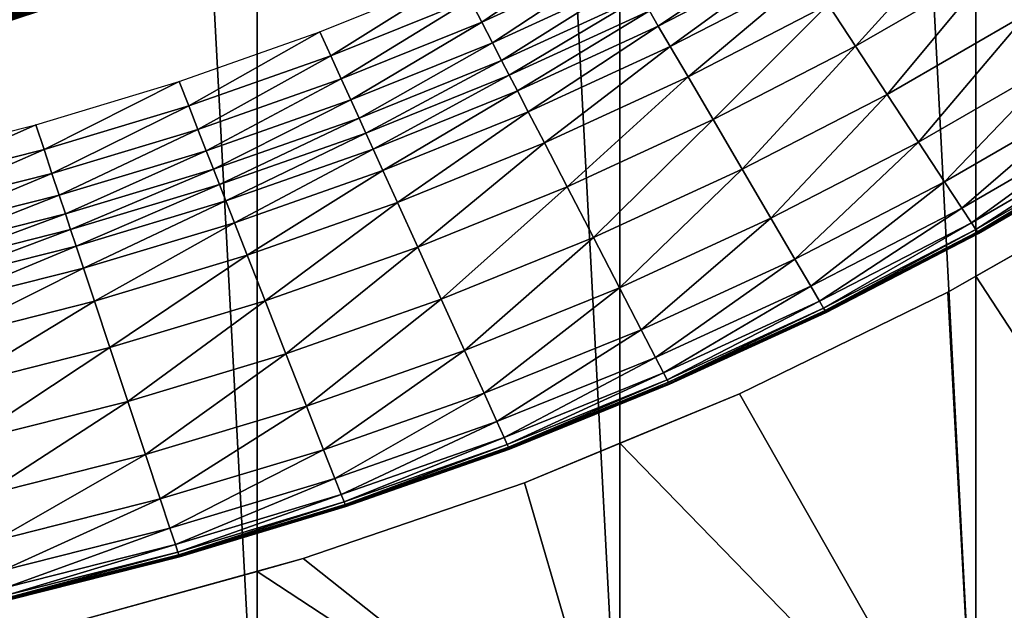
# Model space of a CAD drawing. Extents: x -0.025 to 0.03, y -0.22 to 0.
# Drawn here: x 0.003 to 0.007, y -0.217 to -0.215 of the extents above; entities that cross this region are included whole.
import ezdxf

# ---------------------------------------------------------------- set-up
doc = ezdxf.new("R2010")
doc.units = 0
doc.header["$MEASUREMENT"] = 0
doc.layers.get('0').update_dxf_attribs({"linetype": 'CONTINUOUS'})

msp = doc.modelspace()

# ---------------------------------------------------------------- linework, layer by layer
for points in [[(0.0039814, -0.2176416, 0.0202895), (0.0039814, -0.1930881, 0.0202895), (0.0026639, -0.1930881, 0.0205071)], [(0.0039814, -0.2176416, 0.0202895), (0.0026639, -0.1930881, 0.0205071), (0.0026639, -0.2176416, 0.0205071)], [(0.0052819, -0.2176416, 0.0199863), (0.0052819, -0.1930881, 0.0199863), (0.0039814, -0.1930881, 0.0202895)], [(0.0052819, -0.2176416, 0.0199863), (0.0039814, -0.1930881, 0.0202895), (0.0039814, -0.2176416, 0.0202895)], [(0.0065598, -0.2176416, 0.0195987), (0.0065598, -0.1930881, 0.0195987), (0.0052819, -0.1930881, 0.0199863)], [(0.0065598, -0.2176416, 0.0195987), (0.0052819, -0.1930881, 0.0199863), (0.0052819, -0.2176416, 0.0199863)], [(0.0078096, -0.2176416, 0.0191283), (0.0078095, -0.1930881, 0.0191283), (0.0065598, -0.1930881, 0.0195987)], [(0.0078096, -0.2176416, 0.0191283), (0.0065598, -0.1930881, 0.0195987), (0.0065598, -0.2176416, 0.0195987)], [(0.0065175, -0.2144746, -0.0213731), (0.0061278, -0.2149051, -0.0212585), (0.0060297, -0.214756, -0.0213731)], [(0.0065175, -0.2144746, -0.0213731), (0.0066234, -0.2146191, -0.0212585), (0.0061278, -0.2149051, -0.0212585)], [(0.0052336, -0.2145143, -0.0215289), (0.0047872, -0.2148191, -0.0215282), (0.0047453, -0.2147384, -0.0215289)], [(0.0052336, -0.2145143, -0.0215289), (0.0052798, -0.2145931, -0.0215282), (0.0047872, -0.2148191, -0.0215282)], [(0.0058783, -0.2145257, -0.0215141), (0.0054205, -0.214833, -0.0214933), (0.0053886, -0.2147786, -0.0215141)], [(0.0058783, -0.2145257, -0.0215141), (0.0059131, -0.2145787, -0.0214933), (0.0054205, -0.214833, -0.0214933)], [(0.0059131, -0.2145787, -0.0214933), (0.0054636, -0.2149065, -0.0214497), (0.0054205, -0.214833, -0.0214933)], [(0.0059131, -0.2145787, -0.0214933), (0.0059601, -0.2146502, -0.0214497), (0.0054636, -0.2149065, -0.0214497)], [(0.0052798, -0.2145931, -0.0215282), (0.0048255, -0.2148929, -0.0215261), (0.0047872, -0.2148191, -0.0215282)], [(0.0052798, -0.2145931, -0.0215282), (0.005322, -0.214665, -0.0215261), (0.0048255, -0.2148929, -0.0215261)], [(0.0066234, -0.2146191, -0.0212585), (0.0062416, -0.2150782, -0.0211215), (0.0061278, -0.2149051, -0.0212585)], [(0.0066234, -0.2146191, -0.0212585), (0.0067464, -0.2147869, -0.0211215), (0.0062416, -0.2150782, -0.0211215)], [(0.0027941, -0.214826, -0.0213576), (0.0027804, -0.214781, -0.021356), (0.0032294, -0.2146327, -0.021356)], [(0.0027941, -0.214826, -0.0213576), (0.0032294, -0.2146327, -0.021356), (0.0032453, -0.214677, -0.0213576)], [(0.0047016, -0.2146542, -0.021529), (0.0042456, -0.2149403, -0.0215289), (0.0042065, -0.2148543, -0.021529)], [(0.0047016, -0.2146542, -0.021529), (0.0047453, -0.2147384, -0.0215289), (0.0042456, -0.2149403, -0.0215289)], [(0.0059601, -0.2146502, -0.0214497), (0.0055274, -0.2150154, -0.0213731), (0.0054636, -0.2149065, -0.0214497)], [(0.0059601, -0.2146502, -0.0214497), (0.0060297, -0.214756, -0.0213731), (0.0055274, -0.2150154, -0.0213731)], [(0.0028036, -0.2148575, -0.021358), (0.0027941, -0.214826, -0.0213576), (0.0032453, -0.214677, -0.0213576)], [(0.0028036, -0.2148575, -0.021358), (0.0032453, -0.214677, -0.0213576), (0.0032564, -0.214708, -0.021358)], [(0.005322, -0.214665, -0.0215261), (0.0048584, -0.2149563, -0.0215222), (0.0048255, -0.2148929, -0.0215261)], [(0.005322, -0.214665, -0.0215261), (0.0053583, -0.2147269, -0.0215222), (0.0048584, -0.2149563, -0.0215222)], [(0.0032537, -0.2147005, -0.0206604), (0.0027871, -0.2148031, -0.020662), (0.0028013, -0.21485, -0.0206604)], [(0.0032635, -0.2147279, -0.0206601), (0.0032537, -0.2147005, -0.0206604), (0.0028013, -0.21485, -0.0206604)], [(0.0032635, -0.2147279, -0.0206601), (0.0028013, -0.21485, -0.0206604), (0.0028098, -0.2148778, -0.0206601)], [(0.0028099, -0.2148783, -0.0213566), (0.0028036, -0.2148575, -0.021358), (0.0032564, -0.214708, -0.021358)], [(0.0032686, -0.214742, -0.0206618), (0.0032635, -0.2147279, -0.0206601), (0.0028098, -0.2148778, -0.0206601)], [(0.0028099, -0.2148783, -0.0213566), (0.0032564, -0.214708, -0.021358), (0.0032637, -0.2147285, -0.0213566)], [(0.0028139, -0.2148913, -0.0213528), (0.0028099, -0.2148783, -0.0213566), (0.0032637, -0.2147285, -0.0213566)], [(0.0028139, -0.2148913, -0.0213528), (0.0032637, -0.2147285, -0.0213566), (0.0032683, -0.2147412, -0.0213528)], [(0.0053583, -0.2147269, -0.0215222), (0.0048859, -0.2150092, -0.0215141), (0.0048584, -0.2149563, -0.0215222)], [(0.0053583, -0.2147269, -0.0215222), (0.0053886, -0.2147786, -0.0215141), (0.0048859, -0.2150092, -0.0215141)], [(0.0032686, -0.214742, -0.0206618), (0.0028098, -0.2148778, -0.0206601), (0.0028141, -0.2148922, -0.0206618)], [(0.0032683, -0.2147412, -0.0213528), (0.0028162, -0.214899, -0.0213447), (0.0028139, -0.2148913, -0.0213528)], [(0.0032709, -0.2147485, -0.0206658), (0.0032686, -0.214742, -0.0206618), (0.0028141, -0.2148922, -0.0206618)], [(0.0032709, -0.2147485, -0.0206658), (0.0028141, -0.2148922, -0.0206618), (0.0028161, -0.2148987, -0.0206658)], [(0.0032721, -0.2147519, -0.020674), (0.0032709, -0.2147485, -0.0206658), (0.0028161, -0.2148987, -0.0206658)], [(0.0032721, -0.2147519, -0.020674), (0.0028161, -0.2148987, -0.0206658), (0.0028171, -0.2149021, -0.020674)], [(0.0032683, -0.2147412, -0.0213528), (0.003271, -0.2147488, -0.0213447), (0.0028162, -0.214899, -0.0213447)], [(0.003271, -0.2147488, -0.0213447), (0.0028174, -0.214903, -0.0213256), (0.0028162, -0.214899, -0.0213447)], [(0.0032727, -0.2147536, -0.0206932), (0.0032721, -0.2147519, -0.020674), (0.0028171, -0.2149021, -0.020674)], [(0.0032727, -0.2147536, -0.0206932), (0.0028171, -0.2149021, -0.020674), (0.0028177, -0.2149039, -0.0206932)], [(0.003271, -0.2147488, -0.0213447), (0.0032724, -0.2147527, -0.0213256), (0.0028174, -0.214903, -0.0213256)], [(0.0032724, -0.2147527, -0.0213256), (0.0028179, -0.2149045, -0.0212872), (0.0028174, -0.214903, -0.0213256)], [(0.0032729, -0.2147543, -0.0207317), (0.0032727, -0.2147536, -0.0206932), (0.0028177, -0.2149039, -0.0206932)], [(0.0032729, -0.2147543, -0.0207317), (0.0028177, -0.2149039, -0.0206932), (0.0028179, -0.2149046, -0.0207317)], [(0.0032724, -0.2147527, -0.0213256), (0.0032729, -0.2147542, -0.0212872), (0.0028179, -0.2149045, -0.0212872)], [(0.0032729, -0.2147542, -0.0212872), (0.003273, -0.2147544, -0.0212214), (0.0028179, -0.2149047, -0.0212214)], [(0.0032729, -0.2147542, -0.0212872), (0.0028179, -0.2149047, -0.0212214), (0.0028179, -0.2149045, -0.0212872)], [(0.003273, -0.2147544, -0.0207975), (0.0032729, -0.2147543, -0.0207317), (0.0028179, -0.2149046, -0.0207317)], [(0.003273, -0.2147544, -0.0207975), (0.0028179, -0.2149046, -0.0207317), (0.0028179, -0.2149047, -0.0207975)], [(0.0028179, -0.2149047, -0.0208946), (0.0028179, -0.2149047, -0.0210094), (0.003273, -0.2147544, -0.0210094)], [(0.0028179, -0.2149047, -0.0208946), (0.003273, -0.2147544, -0.0210094), (0.003273, -0.2147544, -0.0208946)], [(0.0028179, -0.2149047, -0.0210094), (0.0028179, -0.2149047, -0.0211243), (0.003273, -0.2147544, -0.0211243)], [(0.0028179, -0.2149047, -0.0210094), (0.003273, -0.2147544, -0.0211243), (0.003273, -0.2147544, -0.0210094)], [(0.0028179, -0.2149047, -0.0211243), (0.0028179, -0.2149047, -0.0212214), (0.003273, -0.2147544, -0.0212214)], [(0.0028179, -0.2149047, -0.0211243), (0.003273, -0.2147544, -0.0212214), (0.003273, -0.2147544, -0.0211243)], [(0.0028179, -0.2149047, -0.0207975), (0.0028179, -0.2149047, -0.0208946), (0.003273, -0.2147544, -0.0208946)], [(0.0028179, -0.2149047, -0.0207975), (0.003273, -0.2147544, -0.0208946), (0.003273, -0.2147544, -0.0207975)], [(0.0047453, -0.2147384, -0.0215289), (0.004283, -0.2150228, -0.0215282), (0.0042456, -0.2149403, -0.0215289)], [(0.0047453, -0.2147384, -0.0215289), (0.0047872, -0.2148191, -0.0215282), (0.004283, -0.2150228, -0.0215282)], [(0.0060297, -0.214756, -0.0213731), (0.0056173, -0.2151687, -0.0212585), (0.0055274, -0.2150154, -0.0213731)], [(0.0060297, -0.214756, -0.0213731), (0.0061278, -0.2149051, -0.0212585), (0.0056173, -0.2151687, -0.0212585)], [(0.0053886, -0.2147786, -0.0215141), (0.0049148, -0.215065, -0.0214933), (0.0048859, -0.2150092, -0.0215141)], [(0.0053886, -0.2147786, -0.0215141), (0.0054205, -0.214833, -0.0214933), (0.0049148, -0.215065, -0.0214933)], [(0.0067464, -0.2147869, -0.0211215), (0.0063539, -0.215249, -0.0209829), (0.0062416, -0.2150782, -0.0211215)], [(0.0067464, -0.2147869, -0.0211215), (0.0068678, -0.2149525, -0.0209829), (0.0063539, -0.215249, -0.0209829)], [(0.0047872, -0.2148191, -0.0215282), (0.0043173, -0.2150982, -0.0215261), (0.004283, -0.2150228, -0.0215282)], [(0.0047872, -0.2148191, -0.0215282), (0.0048255, -0.2148929, -0.0215261), (0.0043173, -0.2150982, -0.0215261)], [(0.0054205, -0.214833, -0.0214933), (0.0049539, -0.2151404, -0.0214497), (0.0049148, -0.215065, -0.0214933)], [(0.0054205, -0.214833, -0.0214933), (0.0054636, -0.2149065, -0.0214497), (0.0049539, -0.2151404, -0.0214497)], [(0.0042065, -0.2148543, -0.021529), (0.0037355, -0.2151196, -0.0215289), (0.0037011, -0.2150319, -0.021529)], [(0.0042065, -0.2148543, -0.021529), (0.0042456, -0.2149403, -0.0215289), (0.0037355, -0.2151196, -0.0215289)], [(0.0048255, -0.2148929, -0.0215261), (0.0043468, -0.215163, -0.0215222), (0.0043173, -0.2150982, -0.0215261)], [(0.0048255, -0.2148929, -0.0215261), (0.0048584, -0.2149563, -0.0215222), (0.0043468, -0.215163, -0.0215222)], [(0.0054636, -0.2149065, -0.0214497), (0.0050118, -0.2152519, -0.0213731), (0.0049539, -0.2151404, -0.0214497)], [(0.0054636, -0.2149065, -0.0214497), (0.0055274, -0.2150154, -0.0213731), (0.0050118, -0.2152519, -0.0213731)], [(0.0061278, -0.2149051, -0.0212585), (0.0057217, -0.2153466, -0.0211215), (0.0056173, -0.2151687, -0.0212585)], [(0.0061278, -0.2149051, -0.0212585), (0.0062416, -0.2150782, -0.0211215), (0.0057217, -0.2153466, -0.0211215)], [(0.0042456, -0.2149403, -0.0215289), (0.0037685, -0.2152037, -0.0215282), (0.0037355, -0.2151196, -0.0215289)], [(0.0042456, -0.2149403, -0.0215289), (0.004283, -0.2150228, -0.0215282), (0.0037685, -0.2152037, -0.0215282)], [(0.0048584, -0.2149563, -0.0215222), (0.0043713, -0.2152171, -0.0215141), (0.0043468, -0.215163, -0.0215222)], [(0.0048584, -0.2149563, -0.0215222), (0.0048859, -0.2150092, -0.0215141), (0.0043713, -0.2152171, -0.0215141)], [(0.0068678, -0.2149525, -0.0209829), (0.0064476, -0.2153914, -0.0208635), (0.0063539, -0.215249, -0.0209829)], [(0.0068678, -0.2149525, -0.0209829), (0.006969, -0.2150905, -0.0208635), (0.0064476, -0.2153914, -0.0208635)], [(0.0048859, -0.2150092, -0.0215141), (0.0043973, -0.2152741, -0.0214933), (0.0043713, -0.2152171, -0.0215141)], [(0.0048859, -0.2150092, -0.0215141), (0.0049148, -0.215065, -0.0214933), (0.0043973, -0.2152741, -0.0214933)], [(0.0037011, -0.2150319, -0.021529), (0.0032164, -0.2152759, -0.0215289), (0.0031867, -0.2151868, -0.021529)], [(0.0037011, -0.2150319, -0.021529), (0.0037355, -0.2151196, -0.0215289), (0.0032164, -0.2152759, -0.0215289)], [(0.004283, -0.2150228, -0.0215282), (0.0037987, -0.2152805, -0.0215261), (0.0037685, -0.2152037, -0.0215282)], [(0.004283, -0.2150228, -0.0215282), (0.0043173, -0.2150982, -0.0215261), (0.0037987, -0.2152805, -0.0215261)], [(0.0055274, -0.2150154, -0.0213731), (0.0050934, -0.2154091, -0.0212585), (0.0050118, -0.2152519, -0.0213731)], [(0.0055274, -0.2150154, -0.0213731), (0.0056173, -0.2151687, -0.0212585), (0.0050934, -0.2154091, -0.0212585)], [(0.0049148, -0.215065, -0.0214933), (0.0044323, -0.2153511, -0.0214497), (0.0043973, -0.2152741, -0.0214933)], [(0.0049148, -0.215065, -0.0214933), (0.0049539, -0.2151404, -0.0214497), (0.0044323, -0.2153511, -0.0214497)], [(0.0062416, -0.2150782, -0.0211215), (0.0058247, -0.2155223, -0.0209829), (0.0057217, -0.2153466, -0.0211215)], [(0.0062416, -0.2150782, -0.0211215), (0.0063539, -0.215249, -0.0209829), (0.0058247, -0.2155223, -0.0209829)], [(0.0043173, -0.2150982, -0.0215261), (0.0038246, -0.2153466, -0.0215222), (0.0037987, -0.2152805, -0.0215261)], [(0.0043173, -0.2150982, -0.0215261), (0.0043468, -0.215163, -0.0215222), (0.0038246, -0.2153466, -0.0215222)], [(0.006969, -0.2150905, -0.0208635), (0.0065095, -0.2154856, -0.0207701), (0.0064476, -0.2153914, -0.0208635)], [(0.006969, -0.2150905, -0.0208635), (0.0070359, -0.2151818, -0.0207701), (0.0065095, -0.2154856, -0.0207701)], [(0.0037355, -0.2151196, -0.0215289), (0.0032448, -0.2153613, -0.0215282), (0.0032164, -0.2152759, -0.0215289)], [(0.0037355, -0.2151196, -0.0215289), (0.0037685, -0.2152037, -0.0215282), (0.0032448, -0.2153613, -0.0215282)], [(0.0049539, -0.2151404, -0.0214497), (0.0044841, -0.2154652, -0.0213731), (0.0044323, -0.2153511, -0.0214497)], [(0.0049539, -0.2151404, -0.0214497), (0.0050118, -0.2152519, -0.0213731), (0.0044841, -0.2154652, -0.0213731)], [(0.0031867, -0.2151868, -0.021529), (0.0026895, -0.2154088, -0.0215289), (0.0026647, -0.2153185, -0.021529)], [(0.0031867, -0.2151868, -0.021529), (0.0032164, -0.2152759, -0.0215289), (0.0026895, -0.2154088, -0.0215289)], [(0.0043468, -0.215163, -0.0215222), (0.0038462, -0.2154017, -0.0215141), (0.0038246, -0.2153466, -0.0215222)], [(0.0043468, -0.215163, -0.0215222), (0.0043713, -0.2152171, -0.0215141), (0.0038462, -0.2154017, -0.0215141)], [(0.0056173, -0.2151687, -0.0212585), (0.005188, -0.2155915, -0.0211215), (0.0050934, -0.2154091, -0.0212585)], [(0.0056173, -0.2151687, -0.0212585), (0.0057217, -0.2153466, -0.0211215), (0.005188, -0.2155915, -0.0211215)], [(0.0070359, -0.2151818, -0.0207701), (0.0065441, -0.2155382, -0.0206536), (0.0065095, -0.2154856, -0.0207701)], [(0.0070359, -0.2151818, -0.0207701), (0.0070733, -0.2152328, -0.0206536), (0.0065441, -0.2155382, -0.0206536)], [(0.0037685, -0.2152037, -0.0215282), (0.0032708, -0.2154395, -0.0215261), (0.0032448, -0.2153613, -0.0215282)], [(0.0037685, -0.2152037, -0.0215282), (0.0037987, -0.2152805, -0.0215261), (0.0032708, -0.2154395, -0.0215261)], [(0.0043713, -0.2152171, -0.0215141), (0.003869, -0.2154598, -0.0214933), (0.0038462, -0.2154017, -0.0215141)], [(0.0043713, -0.2152171, -0.0215141), (0.0043973, -0.2152741, -0.0214933), (0.003869, -0.2154598, -0.0214933)], [(0.0050118, -0.2152519, -0.0213731), (0.0045571, -0.2156258, -0.0212585), (0.0044841, -0.2154652, -0.0213731)], [(0.0050118, -0.2152519, -0.0213731), (0.0050934, -0.2154091, -0.0212585), (0.0045571, -0.2156258, -0.0212585)], [(0.0063539, -0.215249, -0.0209829), (0.0059106, -0.2156687, -0.0208635), (0.0058247, -0.2155223, -0.0209829)], [(0.0063539, -0.215249, -0.0209829), (0.0064476, -0.2153914, -0.0208635), (0.0059106, -0.2156687, -0.0208635)], [(0.0070733, -0.2152328, -0.0206536), (0.0065598, -0.2155621, -0.0204509), (0.0065441, -0.2155382, -0.0206536)], [(0.0070733, -0.2152328, -0.0206536), (0.0070903, -0.215256, -0.0204509), (0.0065598, -0.2155621, -0.0204509)], [(0.0070903, -0.215256, -0.0204509), (0.0065654, -0.2155706, -0.020099), (0.0065598, -0.2155621, -0.0204509)], [(0.0070903, -0.215256, -0.0204509), (0.0070963, -0.2152641, -0.020099), (0.0065654, -0.2155706, -0.020099)], [(0.0032164, -0.2152759, -0.0215289), (0.0027133, -0.2154954, -0.0215282), (0.0026895, -0.2154088, -0.0215289)], [(0.0032164, -0.2152759, -0.0215289), (0.0032448, -0.2153613, -0.0215282), (0.0027133, -0.2154954, -0.0215282)], [(0.0037987, -0.2152805, -0.0215261), (0.0032932, -0.2155066, -0.0215222), (0.0032708, -0.2154395, -0.0215261)], [(0.0037987, -0.2152805, -0.0215261), (0.0038246, -0.2153466, -0.0215222), (0.0032932, -0.2155066, -0.0215222)], [(0.0043973, -0.2152741, -0.0214933), (0.0038999, -0.2155383, -0.0214497), (0.003869, -0.2154598, -0.0214933)], [(0.0043973, -0.2152741, -0.0214933), (0.0044323, -0.2153511, -0.0214497), (0.0038999, -0.2155383, -0.0214497)], [(0.0070963, -0.2152641, -0.020099), (0.0065679, -0.2155744, -0.0195461), (0.0065654, -0.2155706, -0.020099)], [(0.0070963, -0.2152641, -0.020099), (0.007099, -0.2152679, -0.0195461), (0.0065679, -0.2155744, -0.0195461)], [(0.007099, -0.2152679, -0.0195461), (0.0065692, -0.2155764, -0.0187852), (0.0065679, -0.2155744, -0.0195461)], [(0.007099, -0.2152679, -0.0195461), (0.0071004, -0.2152698, -0.0187852), (0.0065692, -0.2155764, -0.0187852)], [(0.0071004, -0.2152698, -0.0187852), (0.0065697, -0.2155771, -0.0178203), (0.0065692, -0.2155764, -0.0187852)], [(0.0071004, -0.2152698, -0.0187852), (0.0071009, -0.2152705, -0.0178203), (0.0065697, -0.2155771, -0.0178203)], [(0.0071009, -0.2152705, -0.0178203), (0.007101, -0.2152706, -0.0166556), (0.0065697, -0.2155772, -0.0166556)], [(0.0071009, -0.2152705, -0.0178203), (0.0065697, -0.2155772, -0.0166556), (0.0065697, -0.2155771, -0.0178203)], [(0.007101, -0.2152706, -0.0166556), (0.007101, -0.2152706, -0.0153027), (0.0065697, -0.2155772, -0.0153027)], [(0.007101, -0.2152706, -0.0166556), (0.0065697, -0.2155772, -0.0153027), (0.0065697, -0.2155772, -0.0166556)], [(0.007101, -0.2152706, -0.0122056), (0.007101, -0.2152706, -0.0105592), (0.0065697, -0.2155772, -0.0105592)], [(0.007101, -0.2152706, -0.0122056), (0.0065697, -0.2155772, -0.0105592), (0.0065697, -0.2155772, -0.0122056)], [(0.007101, -0.2152706, -0.013803), (0.007101, -0.2152706, -0.0122056), (0.0065697, -0.2155772, -0.0122056)], [(0.007101, -0.2152706, -0.013803), (0.0065697, -0.2155772, -0.0122056), (0.0065697, -0.2155772, -0.013803)], [(0.007101, -0.2152706, -0.0153027), (0.007101, -0.2152706, -0.013803), (0.0065697, -0.2155772, -0.013803)], [(0.007101, -0.2152706, -0.0153027), (0.0065697, -0.2155772, -0.013803), (0.0065697, -0.2155772, -0.0153027)], [(0.0032448, -0.2153613, -0.0215282), (0.0027351, -0.2155746, -0.0215261), (0.0027133, -0.2154954, -0.0215282)], [(0.0032448, -0.2153613, -0.0215282), (0.0032708, -0.2154395, -0.0215261), (0.0027351, -0.2155746, -0.0215261)], [(0.0038246, -0.2153466, -0.0215222), (0.0033118, -0.2155626, -0.0215141), (0.0032932, -0.2155066, -0.0215222)], [(0.0038246, -0.2153466, -0.0215222), (0.0038462, -0.2154017, -0.0215141), (0.0033118, -0.2155626, -0.0215141)], [(0.0044323, -0.2153511, -0.0214497), (0.0039455, -0.2156545, -0.0213731), (0.0038999, -0.2155383, -0.0214497)], [(0.0044323, -0.2153511, -0.0214497), (0.0044841, -0.2154652, -0.0213731), (0.0039455, -0.2156545, -0.0213731)], [(0.0057217, -0.2153466, -0.0211215), (0.0052814, -0.2157716, -0.0209829), (0.005188, -0.2155915, -0.0211215)], [(0.0057217, -0.2153466, -0.0211215), (0.0058247, -0.2155223, -0.0209829), (0.0052814, -0.2157716, -0.0209829)], [(0.0064476, -0.2153914, -0.0208635), (0.0059674, -0.2157655, -0.0207701), (0.0059106, -0.2156687, -0.0208635)], [(0.0064476, -0.2153914, -0.0208635), (0.0065095, -0.2154856, -0.0207701), (0.0059674, -0.2157655, -0.0207701)], [(0.0064597, -0.2157871, -0.0101892), (0.0071796, -0.215379, -0.0101892), (0.0071796, -0.215379, -0.0188151)], [(0.0064597, -0.2157871, -0.0101892), (0.0071796, -0.215379, -0.0188151), (0.0065598, -0.2157303, -0.0190484)], [(0.0065598, -0.2157303, -0.0190484), (0.0071796, -0.215379, -0.0188151), (0.0078096, -0.2176416, -0.018578)], [(0.0038462, -0.2154017, -0.0215141), (0.0033315, -0.2156217, -0.0214933), (0.0033118, -0.2155626, -0.0215141)], [(0.0038462, -0.2154017, -0.0215141), (0.003869, -0.2154598, -0.0214933), (0.0033315, -0.2156217, -0.0214933)], [(0.0050934, -0.2154091, -0.0212585), (0.0046418, -0.2158122, -0.0211215), (0.0045571, -0.2156258, -0.0212585)], [(0.0050934, -0.2154091, -0.0212585), (0.005188, -0.2155915, -0.0211215), (0.0046418, -0.2158122, -0.0211215)], [(0.0032708, -0.2154395, -0.0215261), (0.0027538, -0.2156426, -0.0215222), (0.0027351, -0.2155746, -0.0215261)], [(0.0032708, -0.2154395, -0.0215261), (0.0032932, -0.2155066, -0.0215222), (0.0027538, -0.2156426, -0.0215222)], [(0.003869, -0.2154598, -0.0214933), (0.003358, -0.2157014, -0.0214497), (0.0033315, -0.2156217, -0.0214933)], [(0.003869, -0.2154598, -0.0214933), (0.0038999, -0.2155383, -0.0214497), (0.003358, -0.2157014, -0.0214497)], [(0.0044841, -0.2154652, -0.0213731), (0.0040097, -0.2158182, -0.0212585), (0.0039455, -0.2156545, -0.0213731)], [(0.0044841, -0.2154652, -0.0213731), (0.0045571, -0.2156258, -0.0212585), (0.0040097, -0.2158182, -0.0212585)], [(0.0032932, -0.2155066, -0.0215222), (0.0027694, -0.2156994, -0.0215141), (0.0027538, -0.2156426, -0.0215222)], [(0.0032932, -0.2155066, -0.0215222), (0.0033118, -0.2155626, -0.0215141), (0.0027694, -0.2156994, -0.0215141)], [(0.0065095, -0.2154856, -0.0207701), (0.0059991, -0.2158196, -0.0206536), (0.0059674, -0.2157655, -0.0207701)], [(0.0065095, -0.2154856, -0.0207701), (0.0065441, -0.2155382, -0.0206536), (0.0059991, -0.2158196, -0.0206536)], [(0.0038999, -0.2155383, -0.0214497), (0.0033973, -0.2158196, -0.0213731), (0.003358, -0.2157014, -0.0214497)], [(0.0038999, -0.2155383, -0.0214497), (0.0039455, -0.2156545, -0.0213731), (0.0033973, -0.2158196, -0.0213731)], [(0.0058247, -0.2155223, -0.0209829), (0.0053593, -0.2159216, -0.0208635), (0.0052814, -0.2157716, -0.0209829)], [(0.0058247, -0.2155223, -0.0209829), (0.0059106, -0.2156687, -0.0208635), (0.0053593, -0.2159216, -0.0208635)], [(0.0065441, -0.2155382, -0.0206536), (0.0060135, -0.2158442, -0.0204509), (0.0059991, -0.2158196, -0.0206536)], [(0.0065441, -0.2155382, -0.0206536), (0.0065598, -0.2155621, -0.0204509), (0.0060135, -0.2158442, -0.0204509)], [(0.0033118, -0.2155626, -0.0215141), (0.0027859, -0.2157593, -0.0214933), (0.0027694, -0.2156994, -0.0215141)], [(0.0033118, -0.2155626, -0.0215141), (0.0033315, -0.2156217, -0.0214933), (0.0027859, -0.2157593, -0.0214933)], [(0.0065598, -0.2155621, -0.0204509), (0.0060186, -0.2158529, -0.020099), (0.0060135, -0.2158442, -0.0204509)], [(0.0065598, -0.2155621, -0.0204509), (0.0065654, -0.2155706, -0.020099), (0.0060186, -0.2158529, -0.020099)], [(0.0065654, -0.2155706, -0.020099), (0.0060209, -0.2158568, -0.0195461), (0.0060186, -0.2158529, -0.020099)], [(0.0065654, -0.2155706, -0.020099), (0.0065679, -0.2155744, -0.0195461), (0.0060209, -0.2158568, -0.0195461)], [(0.0065679, -0.2155744, -0.0195461), (0.0060221, -0.2158588, -0.0187852), (0.0060209, -0.2158568, -0.0195461)], [(0.0065679, -0.2155744, -0.0195461), (0.0065692, -0.2155764, -0.0187852), (0.0060221, -0.2158588, -0.0187852)], [(0.0065692, -0.2155764, -0.0187852), (0.0060225, -0.2158596, -0.0178203), (0.0060221, -0.2158588, -0.0187852)], [(0.0065692, -0.2155764, -0.0187852), (0.0065697, -0.2155771, -0.0178203), (0.0060225, -0.2158596, -0.0178203)], [(0.0065697, -0.2155771, -0.0178203), (0.0060226, -0.2158597, -0.0166556), (0.0060225, -0.2158596, -0.0178203)], [(0.0065697, -0.2155771, -0.0178203), (0.0065697, -0.2155772, -0.0166556), (0.0060226, -0.2158597, -0.0166556)], [(0.0065697, -0.2155772, -0.0153027), (0.0065697, -0.2155772, -0.013803), (0.0060226, -0.2158597, -0.013803)], [(0.0065697, -0.2155772, -0.0153027), (0.0060226, -0.2158597, -0.013803), (0.0060226, -0.2158597, -0.0153027)], [(0.0065697, -0.2155772, -0.013803), (0.0065697, -0.2155772, -0.0122056), (0.0060226, -0.2158597, -0.0122056)], [(0.0065697, -0.2155772, -0.013803), (0.0060226, -0.2158597, -0.0122056), (0.0060226, -0.2158597, -0.013803)], [(0.0065697, -0.2155772, -0.0166556), (0.0065697, -0.2155772, -0.0153027), (0.0060226, -0.2158597, -0.0153027)], [(0.0065697, -0.2155772, -0.0166556), (0.0060226, -0.2158597, -0.0153027), (0.0060226, -0.2158597, -0.0166556)], [(0.0065697, -0.2155772, -0.0122056), (0.0065697, -0.2155772, -0.0105592), (0.0060226, -0.2158597, -0.0105592)], [(0.0065697, -0.2155772, -0.0122056), (0.0060226, -0.2158597, -0.0105592), (0.0060226, -0.2158597, -0.0122056)], [(0.005188, -0.2155915, -0.0211215), (0.0047254, -0.2159962, -0.0209829), (0.0046418, -0.2158122, -0.0211215)], [(0.005188, -0.2155915, -0.0211215), (0.0052814, -0.2157716, -0.0209829), (0.0047254, -0.2159962, -0.0209829)], [(0.0033315, -0.2156217, -0.0214933), (0.0028081, -0.2158402, -0.0214497), (0.0027859, -0.2157593, -0.0214933)], [(0.0033315, -0.2156217, -0.0214933), (0.003358, -0.2157014, -0.0214497), (0.0028081, -0.2158402, -0.0214497)], [(0.0045571, -0.2156258, -0.0212585), (0.0040843, -0.2160082, -0.0211215), (0.0040097, -0.2158182, -0.0212585)], [(0.0045571, -0.2156258, -0.0212585), (0.0046418, -0.2158122, -0.0211215), (0.0040843, -0.2160082, -0.0211215)], [(0.0039455, -0.2156545, -0.0213731), (0.0034527, -0.2159859, -0.0212585), (0.0033973, -0.2158196, -0.0213731)], [(0.0039455, -0.2156545, -0.0213731), (0.0040097, -0.2158182, -0.0212585), (0.0034527, -0.2159859, -0.0212585)], [(0.0059106, -0.2156687, -0.0208635), (0.0054108, -0.2160209, -0.0207701), (0.0053593, -0.2159216, -0.0208635)], [(0.0059106, -0.2156687, -0.0208635), (0.0059674, -0.2157655, -0.0207701), (0.0054108, -0.2160209, -0.0207701)], [(0.003358, -0.2157014, -0.0214497), (0.002841, -0.2159599, -0.0213731), (0.0028081, -0.2158402, -0.0214497)], [(0.003358, -0.2157014, -0.0214497), (0.0033973, -0.2158196, -0.0213731), (0.002841, -0.2159599, -0.0213731)], [(0.0064597, -0.2157871, -0.0190787), (0.0065598, -0.2157303, -0.0190484), (0.0065598, -0.2176416, -0.0190484)], [(0.0065598, -0.2157303, -0.0190484), (0.0064597, -0.2157871, -0.0190787), (0.0064597, -0.2157871, -0.0101892)], [(0.0078096, -0.2176416, -0.018578), (0.0065598, -0.2176416, -0.0190484), (0.0065598, -0.2157303, -0.0190484)], [(0.0052814, -0.2157716, -0.0209829), (0.0047951, -0.2161496, -0.0208635), (0.0047254, -0.2159962, -0.0209829)], [(0.0052814, -0.2157716, -0.0209829), (0.0053593, -0.2159216, -0.0208635), (0.0047951, -0.2161496, -0.0208635)], [(0.0059674, -0.2157655, -0.0207701), (0.0054396, -0.2160763, -0.0206536), (0.0054108, -0.2160209, -0.0207701)], [(0.0059674, -0.2157655, -0.0207701), (0.0059991, -0.2158196, -0.0206536), (0.0054396, -0.2160763, -0.0206536)], [(0.0057121, -0.2161513, -0.0193055), (0.0064597, -0.2157871, -0.0190787), (0.0065598, -0.2176416, -0.0190484)], [(0.0057121, -0.2161513, -0.0193055), (0.0057121, -0.2161513, -0.0101892), (0.0064597, -0.2157871, -0.0101892)], [(0.0057121, -0.2161513, -0.0193055), (0.0064597, -0.2157871, -0.0101892), (0.0064597, -0.2157871, -0.0190787)], [(0.0033973, -0.2158196, -0.0213731), (0.0028873, -0.2161285, -0.0212585), (0.002841, -0.2159599, -0.0213731)], [(0.0033973, -0.2158196, -0.0213731), (0.0034527, -0.2159859, -0.0212585), (0.0028873, -0.2161285, -0.0212585)], [(0.0040097, -0.2158182, -0.0212585), (0.003517, -0.216179, -0.0211215), (0.0034527, -0.2159859, -0.0212585)], [(0.0040097, -0.2158182, -0.0212585), (0.0040843, -0.2160082, -0.0211215), (0.003517, -0.216179, -0.0211215)], [(0.0046418, -0.2158122, -0.0211215), (0.0041579, -0.2161957, -0.0209829), (0.0040843, -0.2160082, -0.0211215)], [(0.0046418, -0.2158122, -0.0211215), (0.0047254, -0.2159962, -0.0209829), (0.0041579, -0.2161957, -0.0209829)], [(0.0059991, -0.2158196, -0.0206536), (0.0054527, -0.2161015, -0.0204509), (0.0054396, -0.2160763, -0.0206536)], [(0.0059991, -0.2158196, -0.0206536), (0.0060135, -0.2158442, -0.0204509), (0.0054527, -0.2161015, -0.0204509)], [(0.0060135, -0.2158442, -0.0204509), (0.0054573, -0.2161104, -0.020099), (0.0054527, -0.2161015, -0.0204509)], [(0.0060135, -0.2158442, -0.0204509), (0.0060186, -0.2158529, -0.020099), (0.0054573, -0.2161104, -0.020099)], [(0.0060186, -0.2158529, -0.020099), (0.0054594, -0.2161144, -0.0195461), (0.0054573, -0.2161104, -0.020099)], [(0.0060186, -0.2158529, -0.020099), (0.0060209, -0.2158568, -0.0195461), (0.0054594, -0.2161144, -0.0195461)], [(0.0060209, -0.2158568, -0.0195461), (0.0054605, -0.2161165, -0.0187852), (0.0054594, -0.2161144, -0.0195461)], [(0.0060209, -0.2158568, -0.0195461), (0.0060221, -0.2158588, -0.0187852), (0.0054605, -0.2161165, -0.0187852)], [(0.0060221, -0.2158588, -0.0187852), (0.0054609, -0.2161173, -0.0178203), (0.0054605, -0.2161165, -0.0187852)], [(0.0060221, -0.2158588, -0.0187852), (0.0060225, -0.2158596, -0.0178203), (0.0054609, -0.2161173, -0.0178203)], [(0.0060225, -0.2158596, -0.0178203), (0.0060226, -0.2158597, -0.0166556), (0.0054609, -0.2161174, -0.0166556)], [(0.0060225, -0.2158596, -0.0178203), (0.0054609, -0.2161174, -0.0166556), (0.0054609, -0.2161173, -0.0178203)], [(0.0060226, -0.2158597, -0.0153027), (0.0060226, -0.2158597, -0.013803), (0.0054609, -0.2161174, -0.013803)], [(0.0060226, -0.2158597, -0.0153027), (0.0054609, -0.2161174, -0.013803), (0.0054609, -0.2161174, -0.0153027)], [(0.0060226, -0.2158597, -0.013803), (0.0060226, -0.2158597, -0.0122056), (0.0054609, -0.2161174, -0.0122056)], [(0.0060226, -0.2158597, -0.013803), (0.0054609, -0.2161174, -0.0122056), (0.0054609, -0.2161174, -0.013803)], [(0.0060226, -0.2158597, -0.0166556), (0.0060226, -0.2158597, -0.0153027), (0.0054609, -0.2161174, -0.0153027)], [(0.0060226, -0.2158597, -0.0166556), (0.0054609, -0.2161174, -0.0153027), (0.0054609, -0.2161174, -0.0166556)], [(0.0060226, -0.2158597, -0.0122056), (0.0060226, -0.2158597, -0.0105592), (0.0054609, -0.2161174, -0.0105592)], [(0.0060226, -0.2158597, -0.0122056), (0.0054609, -0.2161174, -0.0105592), (0.0054609, -0.2161174, -0.0122056)], [(0.0053593, -0.2159216, -0.0208635), (0.0048412, -0.2162511, -0.0207701), (0.0047951, -0.2161496, -0.0208635)], [(0.0053593, -0.2159216, -0.0208635), (0.0054108, -0.2160209, -0.0207701), (0.0048412, -0.2162511, -0.0207701)], [(0.0034527, -0.2159859, -0.0212585), (0.0029411, -0.2163243, -0.0211215), (0.0028873, -0.2161285, -0.0212585)], [(0.0034527, -0.2159859, -0.0212585), (0.003517, -0.216179, -0.0211215), (0.0029411, -0.2163243, -0.0211215)], [(0.0047254, -0.2159962, -0.0209829), (0.0042193, -0.216352, -0.0208635), (0.0041579, -0.2161957, -0.0209829)], [(0.0047254, -0.2159962, -0.0209829), (0.0047951, -0.2161496, -0.0208635), (0.0042193, -0.216352, -0.0208635)], [(0.0040843, -0.2160082, -0.0211215), (0.0035804, -0.2163696, -0.0209829), (0.003517, -0.216179, -0.0211215)], [(0.0040843, -0.2160082, -0.0211215), (0.0041579, -0.2161957, -0.0209829), (0.0035804, -0.2163696, -0.0209829)], [(0.0054108, -0.2160209, -0.0207701), (0.0048669, -0.2163077, -0.0206536), (0.0048412, -0.2162511, -0.0207701)], [(0.0054108, -0.2160209, -0.0207701), (0.0054396, -0.2160763, -0.0206536), (0.0048669, -0.2163077, -0.0206536)], [(0.0054396, -0.2160763, -0.0206536), (0.0048787, -0.2163335, -0.0204509), (0.0048669, -0.2163077, -0.0206536)], [(0.0054396, -0.2160763, -0.0206536), (0.0054527, -0.2161015, -0.0204509), (0.0048787, -0.2163335, -0.0204509)], [(0.0054527, -0.2161015, -0.0204509), (0.0048828, -0.2163425, -0.020099), (0.0048787, -0.2163335, -0.0204509)], [(0.0054527, -0.2161015, -0.0204509), (0.0054573, -0.2161104, -0.020099), (0.0048828, -0.2163425, -0.020099)], [(0.0054573, -0.2161104, -0.020099), (0.0048847, -0.2163467, -0.0195461), (0.0048828, -0.2163425, -0.020099)], [(0.0054573, -0.2161104, -0.020099), (0.0054594, -0.2161144, -0.0195461), (0.0048847, -0.2163467, -0.0195461)], [(0.0054594, -0.2161144, -0.0195461), (0.0048856, -0.2163488, -0.0187852), (0.0048847, -0.2163467, -0.0195461)], [(0.0054594, -0.2161144, -0.0195461), (0.0054605, -0.2161165, -0.0187852), (0.0048856, -0.2163488, -0.0187852)], [(0.0054605, -0.2161165, -0.0187852), (0.004886, -0.2163496, -0.0178203), (0.0048856, -0.2163488, -0.0187852)], [(0.0054605, -0.2161165, -0.0187852), (0.0054609, -0.2161173, -0.0178203), (0.004886, -0.2163496, -0.0178203)], [(0.0054609, -0.2161173, -0.0178203), (0.0054609, -0.2161174, -0.0166556), (0.004886, -0.2163497, -0.0166556)], [(0.0054609, -0.2161173, -0.0178203), (0.004886, -0.2163497, -0.0166556), (0.004886, -0.2163496, -0.0178203)], [(0.0054609, -0.2161174, -0.0166556), (0.0054609, -0.2161174, -0.0153027), (0.004886, -0.2163497, -0.0153027)], [(0.0054609, -0.2161174, -0.0166556), (0.004886, -0.2163497, -0.0153027), (0.004886, -0.2163497, -0.0166556)], [(0.0054609, -0.2161174, -0.0153027), (0.0054609, -0.2161174, -0.013803), (0.004886, -0.2163497, -0.013803)], [(0.0054609, -0.2161174, -0.0153027), (0.004886, -0.2163497, -0.013803), (0.004886, -0.2163497, -0.0153027)], [(0.0054609, -0.2161174, -0.013803), (0.0054609, -0.2161174, -0.0122056), (0.004886, -0.2163497, -0.0122056)], [(0.0054609, -0.2161174, -0.013803), (0.004886, -0.2163497, -0.0122056), (0.004886, -0.2163497, -0.013803)], [(0.0054609, -0.2161174, -0.0122056), (0.0054609, -0.2161174, -0.0105592), (0.004886, -0.2163497, -0.0105592)], [(0.0054609, -0.2161174, -0.0122056), (0.004886, -0.2163497, -0.0105592), (0.004886, -0.2163497, -0.0122056)], [(0.0047951, -0.2161496, -0.0208635), (0.0042599, -0.2164554, -0.0207701), (0.0042193, -0.216352, -0.0208635)], [(0.0047951, -0.2161496, -0.0208635), (0.0048412, -0.2162511, -0.0207701), (0.0042599, -0.2164554, -0.0207701)], [(0.0049399, -0.2164702, -0.0101892), (0.0057121, -0.2161513, -0.0101892), (0.0057121, -0.2161513, -0.0193055)], [(0.0049399, -0.2164702, -0.0101892), (0.0057121, -0.2161513, -0.0193055), (0.0052819, -0.2163289, -0.019436)], [(0.0065598, -0.2176416, -0.0190484), (0.0052819, -0.2163289, -0.019436), (0.0057121, -0.2161513, -0.0193055)], [(0.003517, -0.216179, -0.0211215), (0.0029942, -0.2165175, -0.0209829), (0.0029411, -0.2163243, -0.0211215)], [(0.003517, -0.216179, -0.0211215), (0.0035804, -0.2163696, -0.0209829), (0.0029942, -0.2165175, -0.0209829)], [(0.0041579, -0.2161957, -0.0209829), (0.0036333, -0.2165284, -0.0208635), (0.0035804, -0.2163696, -0.0209829)], [(0.0041579, -0.2161957, -0.0209829), (0.0042193, -0.216352, -0.0208635), (0.0036333, -0.2165284, -0.0208635)], [(0.0048412, -0.2162511, -0.0207701), (0.0042825, -0.2165131, -0.0206536), (0.0042599, -0.2164554, -0.0207701)], [(0.0048412, -0.2162511, -0.0207701), (0.0048669, -0.2163077, -0.0206536), (0.0042825, -0.2165131, -0.0206536)], [(0.0048669, -0.2163077, -0.0206536), (0.0042929, -0.2165394, -0.0204509), (0.0042825, -0.2165131, -0.0206536)], [(0.0048669, -0.2163077, -0.0206536), (0.0048787, -0.2163335, -0.0204509), (0.0042929, -0.2165394, -0.0204509)], [(0.0042193, -0.216352, -0.0208635), (0.0036682, -0.2166335, -0.0207701), (0.0036333, -0.2165284, -0.0208635)], [(0.0042193, -0.216352, -0.0208635), (0.0042599, -0.2164554, -0.0207701), (0.0036682, -0.2166335, -0.0207701)], [(0.0048787, -0.2163335, -0.0204509), (0.0042965, -0.2165486, -0.020099), (0.0042929, -0.2165394, -0.0204509)], [(0.0048787, -0.2163335, -0.0204509), (0.0048828, -0.2163425, -0.020099), (0.0042965, -0.2165486, -0.020099)], [(0.0048828, -0.2163425, -0.020099), (0.0042981, -0.2165529, -0.0195461), (0.0042965, -0.2165486, -0.020099)], [(0.0048828, -0.2163425, -0.020099), (0.0048847, -0.2163467, -0.0195461), (0.0042981, -0.2165529, -0.0195461)], [(0.0048847, -0.2163467, -0.0195461), (0.004299, -0.216555, -0.0187852), (0.0042981, -0.2165529, -0.0195461)], [(0.0048847, -0.2163467, -0.0195461), (0.0048856, -0.2163488, -0.0187852), (0.004299, -0.216555, -0.0187852)], [(0.0048856, -0.2163488, -0.0187852), (0.0042993, -0.2165558, -0.0178203), (0.004299, -0.216555, -0.0187852)], [(0.0048856, -0.2163488, -0.0187852), (0.004886, -0.2163496, -0.0178203), (0.0042993, -0.2165558, -0.0178203)], [(0.004886, -0.2163496, -0.0178203), (0.004886, -0.2163497, -0.0166556), (0.0042993, -0.2165559, -0.0166556)], [(0.004886, -0.2163496, -0.0178203), (0.0042993, -0.2165559, -0.0166556), (0.0042993, -0.2165558, -0.0178203)], [(0.004886, -0.2163497, -0.0166556), (0.004886, -0.2163497, -0.0153027), (0.0042993, -0.2165559, -0.0153027)], [(0.004886, -0.2163497, -0.0166556), (0.0042993, -0.2165559, -0.0153027), (0.0042993, -0.2165559, -0.0166556)], [(0.004886, -0.2163497, -0.0122056), (0.004886, -0.2163497, -0.0105592), (0.0042993, -0.2165559, -0.0105592)], [(0.004886, -0.2163497, -0.0122056), (0.0042993, -0.2165559, -0.0105592), (0.0042993, -0.2165559, -0.0122056)], [(0.004886, -0.2163497, -0.013803), (0.004886, -0.2163497, -0.0122056), (0.0042993, -0.2165559, -0.0122056)], [(0.004886, -0.2163497, -0.013803), (0.0042993, -0.2165559, -0.0122056), (0.0042993, -0.2165559, -0.013803)], [(0.004886, -0.2163497, -0.0153027), (0.004886, -0.2163497, -0.013803), (0.0042993, -0.2165559, -0.013803)], [(0.004886, -0.2163497, -0.0153027), (0.0042993, -0.2165559, -0.013803), (0.0042993, -0.2165559, -0.0153027)], [(0.0049399, -0.2164702, -0.0195158), (0.0052819, -0.2163289, -0.019436), (0.0052819, -0.2176416, -0.019436)], [(0.0052819, -0.2163289, -0.019436), (0.0049399, -0.2164702, -0.0195158), (0.0049399, -0.2164702, -0.0101892)], [(0.0065598, -0.2176416, -0.0190484), (0.0052819, -0.2176416, -0.019436), (0.0052819, -0.2163289, -0.019436)], [(0.0035804, -0.2163696, -0.0209829), (0.0030385, -0.2166785, -0.0208635), (0.0029942, -0.2165175, -0.0209829)], [(0.0035804, -0.2163696, -0.0209829), (0.0036333, -0.2165284, -0.0208635), (0.0030385, -0.2166785, -0.0208635)], [(0.0042599, -0.2164554, -0.0207701), (0.0036878, -0.2166922, -0.0206536), (0.0036682, -0.2166335, -0.0207701)], [(0.0042599, -0.2164554, -0.0207701), (0.0042825, -0.2165131, -0.0206536), (0.0036878, -0.2166922, -0.0206536)], [(0.0041465, -0.2167424, -0.0197008), (0.0049399, -0.2164702, -0.0195158), (0.0052819, -0.2176416, -0.019436)], [(0.0041465, -0.2167424, -0.0197008), (0.0041465, -0.2167424, -0.0101892), (0.0049399, -0.2164702, -0.0101892)], [(0.0041465, -0.2167424, -0.0197008), (0.0049399, -0.2164702, -0.0101892), (0.0049399, -0.2164702, -0.0195158)], [(0.0036333, -0.2165284, -0.0208635), (0.0030677, -0.216785, -0.0207701), (0.0030385, -0.2166785, -0.0208635)], [(0.0036333, -0.2165284, -0.0208635), (0.0036682, -0.2166335, -0.0207701), (0.0030677, -0.216785, -0.0207701)], [(0.0042825, -0.2165131, -0.0206536), (0.0036967, -0.2167189, -0.0204509), (0.0036878, -0.2166922, -0.0206536)], [(0.0042825, -0.2165131, -0.0206536), (0.0042929, -0.2165394, -0.0204509), (0.0036967, -0.2167189, -0.0204509)], [(0.0042929, -0.2165394, -0.0204509), (0.0036998, -0.2167283, -0.020099), (0.0036967, -0.2167189, -0.0204509)], [(0.0042929, -0.2165394, -0.0204509), (0.0042965, -0.2165486, -0.020099), (0.0036998, -0.2167283, -0.020099)], [(0.0042965, -0.2165486, -0.020099), (0.0037012, -0.2167326, -0.0195461), (0.0036998, -0.2167283, -0.020099)], [(0.0042965, -0.2165486, -0.020099), (0.0042981, -0.2165529, -0.0195461), (0.0037012, -0.2167326, -0.0195461)], [(0.0042981, -0.2165529, -0.0195461), (0.0037019, -0.2167348, -0.0187852), (0.0037012, -0.2167326, -0.0195461)], [(0.0042981, -0.2165529, -0.0195461), (0.004299, -0.216555, -0.0187852), (0.0037019, -0.2167348, -0.0187852)], [(0.004299, -0.216555, -0.0187852), (0.0037022, -0.2167356, -0.0178203), (0.0037019, -0.2167348, -0.0187852)], [(0.004299, -0.216555, -0.0187852), (0.0042993, -0.2165558, -0.0178203), (0.0037022, -0.2167356, -0.0178203)], [(0.0042993, -0.2165558, -0.0178203), (0.0042993, -0.2165559, -0.0166556), (0.0037022, -0.2167357, -0.0166556)], [(0.0042993, -0.2165558, -0.0178203), (0.0037022, -0.2167357, -0.0166556), (0.0037022, -0.2167356, -0.0178203)], [(0.0042993, -0.2165559, -0.0153027), (0.0042993, -0.2165559, -0.013803), (0.0037022, -0.2167357, -0.013803)], [(0.0042993, -0.2165559, -0.0153027), (0.0037022, -0.2167357, -0.013803), (0.0037022, -0.2167357, -0.0153027)], [(0.0042993, -0.2165559, -0.013803), (0.0042993, -0.2165559, -0.0122056), (0.0037022, -0.2167357, -0.0122056)], [(0.0042993, -0.2165559, -0.013803), (0.0037022, -0.2167357, -0.0122056), (0.0037022, -0.2167357, -0.013803)], [(0.0042993, -0.2165559, -0.0166556), (0.0042993, -0.2165559, -0.0153027), (0.0037022, -0.2167357, -0.0153027)], [(0.0042993, -0.2165559, -0.0166556), (0.0037022, -0.2167357, -0.0153027), (0.0037022, -0.2167357, -0.0166556)], [(0.0042993, -0.2165559, -0.0122056), (0.0042993, -0.2165559, -0.0105592), (0.0037022, -0.2167357, -0.0105592)], [(0.0042993, -0.2165559, -0.0122056), (0.0037022, -0.2167357, -0.0105592), (0.0037022, -0.2167357, -0.0122056)], [(0.0036682, -0.2166335, -0.0207701), (0.0030841, -0.2168445, -0.0206536), (0.0030677, -0.216785, -0.0207701)], [(0.0036682, -0.2166335, -0.0207701), (0.0036878, -0.2166922, -0.0206536), (0.0030841, -0.2168445, -0.0206536)], [(0.0036878, -0.2166922, -0.0206536), (0.0030915, -0.2168716, -0.0204509), (0.0030841, -0.2168445, -0.0206536)], [(0.0036878, -0.2166922, -0.0206536), (0.0036967, -0.2167189, -0.0204509), (0.0030915, -0.2168716, -0.0204509)], [(0.0036967, -0.2167189, -0.0204509), (0.0030941, -0.2168811, -0.020099), (0.0030915, -0.2168716, -0.0204509)], [(0.0036967, -0.2167189, -0.0204509), (0.0036998, -0.2167283, -0.020099), (0.0030941, -0.2168811, -0.020099)], [(0.0036998, -0.2167283, -0.020099), (0.0030953, -0.2168854, -0.0195461), (0.0030941, -0.2168811, -0.020099)], [(0.0036998, -0.2167283, -0.020099), (0.0037012, -0.2167326, -0.0195461), (0.0030953, -0.2168854, -0.0195461)], [(0.0037012, -0.2167326, -0.0195461), (0.0030959, -0.2168876, -0.0187852), (0.0030953, -0.2168854, -0.0195461)], [(0.0037012, -0.2167326, -0.0195461), (0.0037019, -0.2167348, -0.0187852), (0.0030959, -0.2168876, -0.0187852)], [(0.0037019, -0.2167348, -0.0187852), (0.0030962, -0.2168885, -0.0178203), (0.0030959, -0.2168876, -0.0187852)], [(0.0037019, -0.2167348, -0.0187852), (0.0037022, -0.2167356, -0.0178203), (0.0030962, -0.2168885, -0.0178203)], [(0.0037022, -0.2167356, -0.0178203), (0.0037022, -0.2167357, -0.0166556), (0.0030962, -0.2168886, -0.0166556)], [(0.0037022, -0.2167356, -0.0178203), (0.0030962, -0.2168886, -0.0166556), (0.0030962, -0.2168885, -0.0178203)], [(0.0037022, -0.2167357, -0.0153027), (0.0037022, -0.2167357, -0.013803), (0.0030962, -0.2168886, -0.013803)], [(0.0037022, -0.2167357, -0.0153027), (0.0030962, -0.2168886, -0.013803), (0.0030962, -0.2168886, -0.0153027)], [(0.0037022, -0.2167357, -0.013803), (0.0037022, -0.2167357, -0.0122056), (0.0030962, -0.2168886, -0.0122056)], [(0.0037022, -0.2167357, -0.013803), (0.0030962, -0.2168886, -0.0122056), (0.0030962, -0.2168886, -0.013803)], [(0.0037022, -0.2167357, -0.0166556), (0.0037022, -0.2167357, -0.0153027), (0.0030962, -0.2168886, -0.0153027)], [(0.0037022, -0.2167357, -0.0166556), (0.0030962, -0.2168886, -0.0153027), (0.0030962, -0.2168886, -0.0166556)], [(0.0037022, -0.2167357, -0.0122056), (0.0037022, -0.2167357, -0.0105592), (0.0030962, -0.2168886, -0.0105592)], [(0.0037022, -0.2167357, -0.0122056), (0.0030962, -0.2168886, -0.0105592), (0.0030962, -0.2168886, -0.0122056)], [(0.0033352, -0.2169667, -0.0101892), (0.0041465, -0.2167424, -0.0101892), (0.0041465, -0.2167424, -0.0197008)], [(0.0033352, -0.2169667, -0.0101892), (0.0041465, -0.2167424, -0.0197008), (0.0039815, -0.216788, -0.0197392)], [(0.0052819, -0.2176416, -0.019436), (0.0039815, -0.216788, -0.0197392), (0.0041465, -0.2167424, -0.0197008)], [(0.0033352, -0.2169667, -0.0198459), (0.0039815, -0.216788, -0.0197392), (0.0039815, -0.2176416, -0.0197392)], [(0.0039815, -0.216788, -0.0197392), (0.0033352, -0.2169667, -0.0198459), (0.0033352, -0.2169667, -0.0101892)], [(0.0052819, -0.2176416, -0.019436), (0.0039815, -0.2176416, -0.0197392), (0.0039815, -0.216788, -0.0197392)]]:
    msp.add_3dface(points)

doc.saveas('drawing.dxf')
